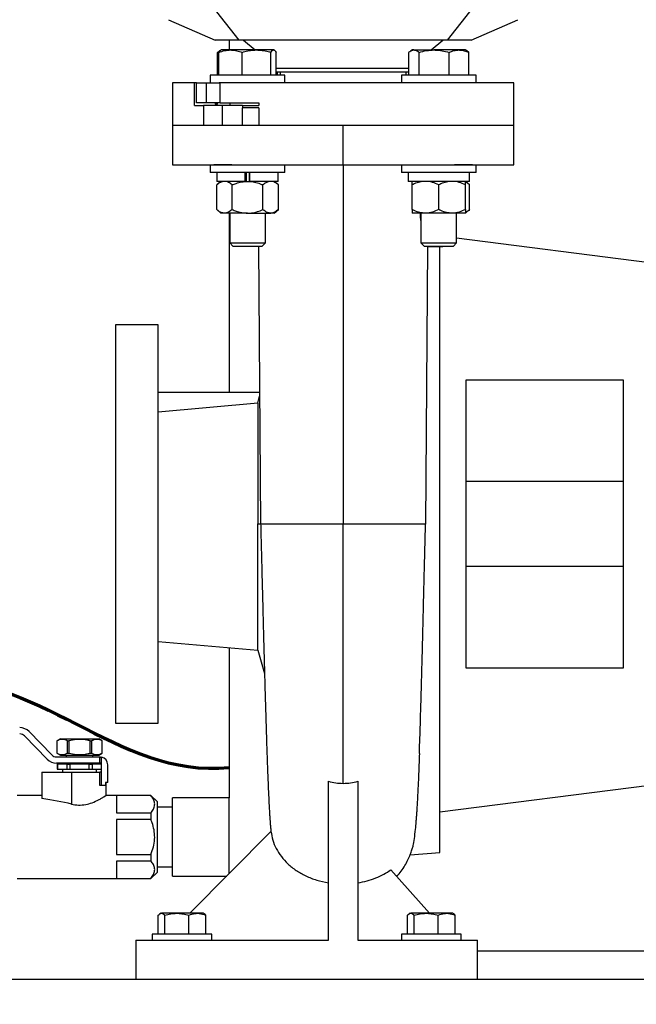
# Model space of a CAD drawing. Units: inches. Extents: x 0.1 to 22.1, y 0.1 to 17.1.
# Drawn here: x 4.3 to 5.4, y 1.8 to 3.5 of the extents above; entities that cross this region are included whole.
import ezdxf

# ---------------------------------------------------------------- set-up
doc = ezdxf.new("R2010")
doc.units = ezdxf.units.IN
doc.header["$MEASUREMENT"] = 0
doc.layers.add('7', color=7, linetype='Continuous', lineweight=25)
doc.styles.add('SLDTEXTSTYLE0', font='TXT', dxfattribs={"width": 0.75})
doc.dimstyles.new('SLDDIMSTYLE1', dxfattribs={"dimtxt": 0.08, "dimasz": 0.13, "dimexe": 0, "dimexo": 0.0625, "dimgap": 0.02, "dimtad": 0, "dimtih": 1, "dimtoh": 1, "dimdec": 6, "dimlfac": 10, "dimrnd": 1e-09, "dimzin": 12, "dimdsep": 46, "dimlunit": 5, "dimtxsty": 'SLDTEXTSTYLE0', "dimsah": 1, "dimcen": 0.09, "dimadec": 0, "dimazin": 3, "dimtfac": 1, "dimtofl": 0, "dimtmove": 0, "dimatfit": 3, "dimfxl": 0, "dimfrac": 2, "dimtolj": 1, "dimtzin": 12, "dimarcsym": 0})

# ---------------------------------------------------------------- blocks, each defined once
blk = doc.blocks.new('_D_1')
at = {"layer": '7', "color": 7}
for p, q in [((5.0013, 8.2418), (1.9578, 8.2418)), ((2.0828, 8.2418), (2.0828, 4.9859)), ((2.1404, 4.9534), (2.116, 4.9534)), ((2.116, 4.9534), (2.116, 4.8264)), ((2.3768, 4.9534), (2.4012, 4.9534)), ((2.4012, 4.9534), (2.4012, 4.8264)), ((2.0828, 1.5543), (2.0828, 4.8101)), ((2.116, 4.8264), (2.1404, 4.8264)), ((2.4012, 4.8264), (2.3768, 4.8264)), ((2.7763, 1.5543), (1.9578, 1.5543))]:
    blk.add_line(p, q, dxfattribs=at)
for centre, start, end in [((1.8996, 4.8899), 153.4349, 206.5651), ((2.2661, 4.8899), 333.4349, 26.5651)]:
    blk.add_arc(centre, 0.1783, start, end, dxfattribs=at)
for points in [[(2.0828, 8.2418), (2.0628, 8.1118), (2.1028, 8.1118)], [(2.0828, 1.5543), (2.1028, 1.6843), (2.0628, 1.6843)]]:
    blk.add_solid(points, dxfattribs=at)
at = {"layer": '7', "color": 7, "char_height": 0.08, "attachment_point": 1, "style": 'SLDTEXTSTYLE0'}
for s, insert in [('66-7/8"', (1.7401, 4.9295)), ('1699', (2.1404, 4.9295))]:
    blk.add_mtext(s, dxfattribs=dict(at, insert=insert))

msp = doc.modelspace()

# ---------------------------------------------------------------- linework, layer by layer
at = {"color": 7, "linetype": 'Continuous', "lineweight": 25}
for p, q in [((4.70617015, 3.46675101), (4.66697646, 3.51673619)), ((5.11069942, 3.51673619), (5.07150571, 3.46675101)), ((4.58215782, 3.50278237), (4.66383795, 3.46675101)), ((5.11383794, 3.46675101), (5.19551807, 3.50278237)), ((4.70617015, 3.46675101), (4.66383795, 3.46675101)), ((4.68883793, 3.46675101), (4.68883793, 3.44955108)), ((5.07150571, 3.46675101), (4.70617015, 3.46675101)), ((4.71384038, 3.46675101), (4.73401905, 3.44955108)), ((5.04365684, 3.44955108), (5.06383551, 3.46675101)), ((5.11383794, 3.46675101), (5.07150571, 3.46675101)), ((4.66815632, 3.4454068), (4.67159838, 3.44787042)), ((4.66815632, 3.40515102), (4.66815632, 3.4454068)), ((4.67051335, 3.40515102), (4.67051335, 3.4454068)), ((4.67366653, 3.44906978), (4.67156121, 3.44785422)), ((4.67450008, 3.44955108), (4.67366653, 3.44906978)), ((4.69099743, 3.44955108), (4.67450008, 3.44955108)), ((4.73667486, 3.44955108), (4.69099743, 3.44955108)), ((4.71148148, 3.40515102), (4.71148148, 3.4454068)), ((4.7665775, 3.44955108), (4.73667486, 3.44955108)), ((4.7618682, 3.40515102), (4.7618682, 3.4454068)), ((4.76730009, 3.44955108), (4.7665775, 3.44955108)), ((4.76813361, 3.44906978), (4.76730009, 3.44955108)), ((4.77128679, 3.40515102), (4.77128679, 3.4454068)), ((5.00403205, 3.40515102), (5.00403205, 3.4454068)), ((5.0103758, 3.44955108), (5.00743693, 3.44785422)), ((5.01313961, 3.44955108), (5.0103758, 3.44955108)), ((5.01313961, 3.44955108), (5.04861905, 3.44955108)), ((5.02224718, 3.40515102), (5.02224718, 3.4454068)), ((5.09225524, 3.44955108), (5.04861905, 3.44955108)), ((5.07499093, 3.40515102), (5.07499093, 3.4454068)), ((5.1031758, 3.44955108), (5.09225524, 3.44955108)), ((5.10611467, 3.44785422), (5.1031758, 3.44955108)), ((5.10951955, 3.4454068), (5.10607748, 3.44787042)), ((5.10951955, 3.40515102), (5.10951955, 3.4454068)), ((5.00403205, 3.41675104), (4.77128679, 3.41675104)), ((5.00403205, 3.41055099), (4.77128679, 3.41055099)), ((4.77364381, 3.40515102), (4.77364381, 3.41055099)), ((4.77788795, 3.41055099), (4.77788795, 3.40515102)), ((4.99978794, 3.40515102), (4.99978794, 3.41055099)), ((4.58883794, 3.391751), (4.58883794, 3.31675099)), ((4.62780891, 3.391751), (4.58883794, 3.391751)), ((4.62780891, 3.351751), (4.62780891, 3.391751)), ((4.63132021, 3.391751), (4.62780891, 3.391751)), ((4.63132021, 3.35675099), (4.63132021, 3.391751)), ((4.63132021, 3.391751), (4.64851175, 3.391751)), ((4.64851175, 3.35675099), (4.64851175, 3.391751)), ((4.64851175, 3.391751), (4.67115219, 3.391751)), ((4.65530008, 3.40515102), (4.65530008, 3.391751)), ((4.78650009, 3.40515102), (4.65530008, 3.40515102)), ((4.6931229, 3.391751), (4.67115219, 3.391751)), ((4.6728149, 3.35675099), (4.6728149, 3.391751)), ((5.08455299, 3.391751), (4.6931229, 3.391751)), ((4.78650009, 3.391751), (4.78650009, 3.40515102)), ((4.9911758, 3.40515102), (4.9911758, 3.391751)), ((5.05191564, 3.40515102), (4.9911758, 3.40515102)), ((5.1223758, 3.40515102), (5.05191564, 3.40515102)), ((5.11620464, 3.391751), (5.08455299, 3.391751)), ((5.18883793, 3.391751), (5.11620464, 3.391751)), ((5.1223758, 3.391751), (5.1223758, 3.40515102)), ((5.18883793, 3.31675099), (5.18883793, 3.391751)), ((4.64851175, 3.35675099), (4.63132021, 3.35675099)), ((4.6728149, 3.35675099), (4.64851175, 3.35675099)), ((4.66785323, 3.354251), (4.66785323, 3.35675099)), ((4.6728149, 3.35675099), (4.74097366, 3.35675099)), ((4.68965008, 3.35675099), (4.68965008, 3.351751)), ((4.74097366, 3.35675099), (4.74097366, 3.351751)), ((4.62780891, 3.351751), (4.64348452, 3.351751)), ((4.64348452, 3.351751), (4.64348452, 3.31675099)), ((4.67624912, 3.351751), (4.64348452, 3.351751)), ((4.66431769, 3.354251), (4.66431769, 3.351751)), ((4.66785323, 3.354251), (4.66431769, 3.354251)), ((4.67624912, 3.351751), (4.67624912, 3.31675099)), ((4.71214458, 3.351751), (4.67624912, 3.351751)), ((4.71214458, 3.351751), (4.71214458, 3.34800107)), ((4.71214458, 3.351751), (4.74097366, 3.351751)), ((4.74097366, 3.34800107), (4.71214458, 3.34800107)), ((4.71214458, 3.31675099), (4.71214458, 3.34800107)), ((4.74097366, 3.34800107), (4.74097366, 3.31675099)), ((4.58883794, 3.3169318), (4.58883794, 3.2475703)), ((4.64348452, 3.31675099), (4.58883794, 3.31675099)), ((4.67624912, 3.31675099), (4.64348452, 3.31675099)), ((4.71214458, 3.31675099), (4.67624912, 3.31675099)), ((5.18883793, 3.31675099), (4.74097366, 3.31675099)), ((4.88883793, 3.24775099), (4.88883793, 3.31675099)), ((5.18883793, 3.2475703), (5.18883793, 3.3169318)), ((4.65530008, 3.24775099), (4.65530008, 3.23435109)), ((4.6931229, 3.24775099), (4.66147122, 3.24775099)), ((4.78650009, 3.23435109), (4.78650009, 3.24775099)), ((4.88883793, 3.24775099), (4.88883793, 2.61675099)), ((4.9911758, 3.24775099), (4.9911758, 3.23435109)), ((5.11620464, 3.24775099), (5.08455299, 3.24775099)), ((5.1223758, 3.23435109), (5.1223758, 3.24775099)), ((4.71120801, 3.23435109), (4.65530008, 3.23435109)), ((4.67400007, 3.21875098), (4.66674462, 3.21250106)), ((4.66695006, 3.23435109), (4.66695006, 3.21875098)), ((4.7166672, 3.21875098), (4.66695006, 3.21875098)), ((4.78650009, 3.23435109), (4.71120801, 3.23435109)), ((4.7166672, 3.21875098), (4.7166672, 3.23435109)), ((4.7166672, 3.21875098), (4.72090007, 3.21875098)), ((4.71722033, 3.21875098), (4.7166672, 3.21875098)), ((4.71836191, 3.23435109), (4.71836191, 3.21875098)), ((4.72090007, 3.21875098), (4.72513294, 3.21875098)), ((4.72343822, 3.23435109), (4.72343822, 3.21875098)), ((4.72459119, 3.21875098), (4.72513294, 3.21875098)), ((4.72513294, 3.21875098), (4.72513294, 3.23435109)), ((4.77485008, 3.21875098), (4.72513294, 3.21875098)), ((4.77505552, 3.21250106), (4.76780007, 3.21875098)), ((4.77485008, 3.21875098), (4.77485008, 3.23435109)), ((5.12165587, 3.23435109), (4.9911758, 3.23435109)), ((5.0028258, 3.23435109), (5.0028258, 3.21875098)), ((5.11055949, 3.21875098), (5.0028258, 3.21875098)), ((5.11093125, 3.21250106), (5.1036758, 3.21875098)), ((5.11055949, 3.21875098), (5.11055949, 3.23435109)), ((5.1107258, 3.21875098), (5.11055949, 3.21875098)), ((5.1107258, 3.21875098), (5.1107258, 3.23435109)), ((5.1223758, 3.23435109), (5.12165587, 3.23435109)), ((4.66674462, 3.16910102), (4.66674462, 3.21250106)), ((4.69382234, 3.16910102), (4.69382234, 3.21250106)), ((4.7479778, 3.16910102), (4.7479778, 3.21250106)), ((4.77505552, 3.16910102), (4.77505552, 3.21250106)), ((5.0098758, 3.16910102), (5.0098758, 3.21250106)), ((5.0567758, 3.16910102), (5.0567758, 3.21250106)), ((5.1036758, 3.16910102), (5.1036758, 3.21250106)), ((5.11093125, 3.16910102), (5.11093125, 3.21250106)), ((4.66674462, 3.16910102), (4.67400007, 3.16285098)), ((4.76780007, 3.16285098), (4.77505552, 3.16910102)), ((5.1036758, 3.16285098), (5.11093125, 3.16910102)), ((4.68028349, 3.16285098), (4.67400007, 3.16285098)), ((4.72090007, 3.16285098), (4.68028349, 3.16285098)), ((4.68883793, 3.16285098), (4.68883793, 2.84775102)), ((4.68965008, 3.16285098), (4.68965008, 3.11056104)), ((4.72090007, 3.16285098), (4.76151668, 3.16285098)), ((4.75215006, 3.11056104), (4.75215006, 3.16285098)), ((4.76780007, 3.16285098), (4.76151668, 3.16285098)), ((5.0333258, 3.16285098), (5.0098758, 3.16285098)), ((5.0255258, 3.16285098), (5.0255258, 3.11056104)), ((5.0802258, 3.16285098), (5.0333258, 3.16285098)), ((5.1036758, 3.16285098), (5.0802258, 3.16285098)), ((5.0880258, 3.11056104), (5.0880258, 3.16285098)), ((5.0880258, 3.11962846), (5.42683795, 3.07612599)), ((4.68965008, 3.11056104), (4.69506008, 3.10515098)), ((4.68965008, 3.11056104), (4.75215006, 3.11056104)), ((4.69506008, 3.10515098), (4.74674006, 3.10515098)), ((4.73996789, 3.10515098), (4.7438395, 2.61655423)), ((4.74674006, 3.10515098), (4.75215006, 3.11056104)), ((5.0255258, 3.11056104), (5.0309358, 3.10515098)), ((5.0255258, 3.11056104), (5.0273872, 3.11056104)), ((5.0273872, 3.11056104), (5.0880258, 3.11056104)), ((5.0309358, 3.10515098), (5.03247496, 3.10515098)), ((5.03247496, 3.10515098), (5.0826158, 3.10515098)), ((5.03383638, 2.61655423), (5.03770085, 3.10425105)), ((5.03770083, 3.10425105), (5.06384778, 3.10425105)), ((5.0826158, 3.10515098), (5.0880258, 3.11056104)), ((4.56383796, 2.96675099), (4.48883795, 2.96675099)), ((5.10483795, 2.87006334), (5.380838, 2.87006276)), ((4.74200751, 2.84775102), (4.56383796, 2.84775102)), ((4.73883793, 2.82963837), (4.74205907, 2.84124274)), ((4.74199313, 2.84956392), (4.74148764, 2.8478111)), ((4.56383796, 2.8136303), (4.73883793, 2.82963837)), ((4.73883793, 2.82963837), (4.73883793, 2.61675099)), ((5.10483794, 2.691751), (5.38083794, 2.691751)), ((4.73883793, 2.39487886), (4.73883793, 2.61675099)), ((4.76801983, 2.61675099), (4.77646735, 2.61675099)), ((4.99937268, 2.61675099), (5.00786579, 2.61675099)), ((5.38083794, 2.54175099), (5.10483794, 2.54175099)), ((4.56364747, 2.41020606), (4.73883793, 2.39487886)), ((4.68883793, 2.39925329), (4.68883793, 2.13550104)), ((4.73883793, 2.39487886), (4.75068206, 2.35380927)), ((5.380838, 2.36343929), (5.10483795, 2.3634387)), ((4.48883795, 2.26675105), (4.56383796, 2.26675105)), ((4.33706716, 2.25189741), (4.37675681, 2.21101707)), ((4.36886454, 2.20335465), (4.32917488, 2.24423499)), ((4.39218544, 2.23925102), (4.38593546, 2.23564259)), ((4.38593546, 2.23564259), (4.38593546, 2.21410947)), ((4.38593546, 2.23564259), (4.38595998, 2.23564259)), ((4.38595998, 2.23564259), (4.38595998, 2.21410947)), ((4.39218544, 2.23925102), (4.45931042, 2.23925102)), ((4.40464346, 2.23564259), (4.40706443, 2.23564259)), ((4.40464346, 2.21410947), (4.40464346, 2.23564259)), ((4.40706443, 2.23564259), (4.40706443, 2.21410947)), ((4.44443143, 2.21410947), (4.44443143, 2.23564259)), ((4.44443143, 2.23564259), (4.4468524, 2.23564259)), ((4.4468524, 2.23564259), (4.4468524, 2.21410947)), ((4.46556046, 2.23564259), (4.45931042, 2.23925102)), ((4.46553588, 2.23564259), (4.46556046, 2.23564259)), ((4.46553588, 2.21410947), (4.46553588, 2.23564259)), ((4.46556046, 2.21410947), (4.46556046, 2.23564259)), ((4.38536652, 2.20737603), (4.46129175, 2.20737603)), ((4.38593546, 2.21410947), (4.39218544, 2.21050105)), ((4.38593546, 2.21410947), (4.38595998, 2.21410947)), ((4.39218544, 2.21050105), (4.45931042, 2.21050105)), ((4.40231043, 2.21050105), (4.40231043, 2.20737603)), ((4.40464346, 2.21410947), (4.40706443, 2.21410947)), ((4.44443143, 2.21410947), (4.4468524, 2.21410947)), ((4.44918543, 2.20737603), (4.44918543, 2.21050105)), ((4.45931042, 2.21050105), (4.46556046, 2.21410947)), ((4.46129175, 2.19637604), (4.46129175, 2.20737603)), ((4.46439177, 2.15737606), (4.46439177, 2.20702849)), ((4.46553588, 2.21410947), (4.46556046, 2.21410947)), ((4.35949792, 2.18050102), (4.35949792, 2.13425104)), ((4.35949792, 2.18050102), (4.41154616, 2.18050102)), ((4.46129175, 2.19637604), (4.38536652, 2.19637604)), ((4.38668545, 2.19487601), (4.38668545, 2.18612603)), ((4.38668545, 2.19487601), (4.38678823, 2.19487601)), ((4.38668545, 2.18612603), (4.38678823, 2.18612603)), ((4.38678823, 2.19487601), (4.38678823, 2.18612603)), ((4.40381521, 2.19487601), (4.38678823, 2.19487601)), ((4.38678823, 2.18612603), (4.40381521, 2.18612603)), ((4.39574793, 2.18612603), (4.39574793, 2.18050102)), ((4.40231043, 2.19637604), (4.40231043, 2.19487601)), ((4.40381521, 2.18612603), (4.40381521, 2.19487601)), ((4.40381521, 2.19487601), (4.40872098, 2.19487601)), ((4.40381521, 2.18612603), (4.40872098, 2.18612603)), ((4.40872098, 2.19487601), (4.40872098, 2.18612603)), ((4.44277488, 2.19487601), (4.40872098, 2.19487601)), ((4.40872098, 2.18612603), (4.44277488, 2.18612603)), ((4.41154616, 2.18050102), (4.41154616, 2.12464484)), ((4.41154616, 2.18050102), (4.46129175, 2.18050102)), ((4.44277488, 2.18612603), (4.44277488, 2.19487601)), ((4.44277488, 2.19487601), (4.44768065, 2.19487601)), ((4.44277488, 2.18612603), (4.44768065, 2.18612603)), ((4.44768065, 2.19487601), (4.44768065, 2.18612603)), ((4.46388983, 2.19487601), (4.44768065, 2.19487601)), ((4.44768065, 2.18612603), (4.46429175, 2.18612603)), ((4.44918543, 2.19487601), (4.44918543, 2.19637604)), ((4.45574793, 2.18050102), (4.45574793, 2.18612603)), ((4.46129175, 2.15737606), (4.46129175, 2.18050102)), ((4.46429175, 2.18050102), (4.46129175, 2.18050102)), ((4.46429175, 2.18050102), (4.46429175, 2.19337603)), ((4.47529174, 2.16237605), (4.47529174, 2.19337603)), ((4.86296293, 1.88575104), (4.86296293, 2.1645644)), ((4.91471293, 2.16456435), (4.91471293, 1.88575104)), ((4.4711393, 2.15737606), (4.46129175, 2.15737606)), ((4.4711393, 2.16237605), (4.4711393, 2.15737606)), ((4.47529174, 2.16237605), (4.4711393, 2.16237605)), ((4.47262296, 2.13954342), (4.47262296, 2.16237605)), ((5.42683795, 2.15737606), (5.05883794, 2.11012606)), ((4.35949792, 2.13987605), (4.31637291, 2.13987605)), ((4.55099791, 2.13987605), (4.47210213, 2.13987605)), ((4.55099791, 2.13956964), (4.49074794, 2.13956964)), ((4.49074794, 2.13956964), (4.49074794, 2.10895139)), ((4.56199796, 2.12887601), (4.55099791, 2.13987605)), ((4.55099791, 2.13987605), (4.55099791, 2.13956964)), ((4.56199796, 2.12887601), (4.56199796, 2.00462605)), ((4.68883793, 2.13550104), (4.58883794, 2.13550104)), ((4.58883794, 1.99800104), (4.58883794, 2.13550104)), ((4.68883793, 2.00257658), (4.68883793, 2.13550104)), ((4.58883794, 2.11925103), (4.56199796, 2.11925103)), ((4.49074794, 2.10895139), (4.55099791, 2.10895139)), ((4.55099791, 2.09736926), (4.49074794, 2.09736926)), ((4.49074794, 2.09736926), (4.49074794, 2.03613282)), ((4.55099791, 2.10895139), (4.55099791, 2.09736926)), ((4.61959464, 1.93265103), (4.76199967, 2.07645918)), ((4.49074794, 2.03613282), (4.55099791, 2.03613282)), ((4.55099791, 2.02455066), (4.49074794, 2.02455066)), ((4.49074794, 2.02455066), (4.49074794, 1.99393241)), ((4.55099791, 2.03613282), (4.55099791, 2.02455066)), ((5.00650516, 2.0356202), (5.05883794, 2.03925104)), ((4.56199796, 2.01425102), (4.58883794, 2.01425102)), ((4.97278963, 2.00901966), (5.04027648, 1.93265103)), ((4.31637291, 1.99362603), (4.55099791, 1.99362603)), ((4.49074794, 1.99393241), (4.55099791, 1.99393241)), ((4.55099791, 1.99362603), (4.56199796, 2.00462605)), ((4.55099791, 1.99393241), (4.55099791, 1.99362603)), ((4.58883794, 1.99800104), (4.68430704, 1.99800104)), ((4.56387251, 1.89625104), (4.56387251, 1.92930167)), ((4.56833793, 1.93265103), (4.56686219, 1.93179903)), ((4.56833793, 1.93265103), (4.56974251, 1.93265103)), ((4.59659532, 1.93265103), (4.56974251, 1.93265103)), ((4.57561257, 1.89625104), (4.57561257, 1.92930167)), ((4.63269071, 1.93265103), (4.59659532, 1.93265103)), ((4.61757803, 1.89625104), (4.61757803, 1.92930167)), ((4.64333794, 1.93265103), (4.63269071, 1.93265103)), ((4.64481366, 1.93179903), (4.64333794, 1.93265103)), ((4.64780339, 1.89625104), (4.64780339, 1.92930167)), ((5.00187249, 1.89625104), (5.00187249, 1.92930167)), ((5.00633794, 1.93265103), (5.00486222, 1.93179903)), ((5.00633794, 1.93265103), (5.00774255, 1.93265103)), ((5.03459532, 1.93265103), (5.00774255, 1.93265103)), ((5.01361259, 1.89625104), (5.01361259, 1.92930167)), ((5.07069071, 1.93265103), (5.03459532, 1.93265103)), ((5.05557804, 1.89625104), (5.05557804, 1.92930167)), ((5.08133794, 1.93265103), (5.07069071, 1.93265103)), ((5.08281365, 1.93179903), (5.08133794, 1.93265103)), ((5.08580338, 1.89625104), (5.08580338, 1.92930167)), ((4.52483792, 1.88575104), (4.86296293, 1.88575104)), ((4.52483792, 1.88575104), (4.52483792, 1.81675103)), ((4.55343795, 1.89625104), (4.55343795, 1.88575104)), ((4.65823793, 1.89625104), (4.55343795, 1.89625104)), ((4.65823793, 1.88575104), (4.65823793, 1.89625104)), ((4.91471293, 1.88575104), (5.12483794, 1.88575104)), ((4.99143794, 1.89625104), (4.99143794, 1.88575104)), ((5.09623794, 1.89625104), (4.99143794, 1.89625104)), ((5.09623794, 1.88575104), (5.09623794, 1.89625104)), ((5.12483794, 1.81675103), (5.12483794, 1.88575104)), ((5.12483794, 1.86675103), (5.59765307, 1.86675103)), ((2.82633792, 1.81675103), (7.32633795, 1.81675103))]:
    msp.add_line(p, q, dxfattribs=at)
at = {"color": 8, "linetype": 'Continuous', "lineweight": 25}
for p, q in [((4.66431769, 3.354251), (4.66431769, 3.35675099)), ((4.73883793, 2.61675099), (4.74383794, 2.61675111))]:
    msp.add_line(p, q, dxfattribs=at)
at = {"color": 7, "linetype": 'Continuous', "lineweight": 25}
for centre, radius, start, end in [((4.32056514, 2.23587603), 0.023, 44.15332598, 90), ((4.32056514, 2.23587603), 0.012, 44.15332598, 90), ((4.38536652, 2.21937603), 0.023, 224.15332598, 270), ((4.38536652, 2.21937603), 0.012, 224.15332598, 270), ((4.46129177, 2.19337603), 0.014, 0, 77.20704627)]:
    msp.add_arc(centre, radius, start, end, dxfattribs=at)
msp.add_ellipse((4.27103063, 2.06675103), major_axis=(0.23001501, 0), ratio=0.3179140407, start_param=0.9136031067, end_param=1.1760052071, dxfattribs=at)
for points, knots in [([(4.67051335, 3.4454068), (4.67384006, 3.44656509), (4.6805545, 3.44890292), (4.68749542, 3.44933372), (4.69099743, 3.44955108)], [0, 0, 0, 0, 0.495456116, 1, 1, 1, 1]), ([(4.673766, 3.44889754), (4.67340846, 3.44873942), (4.67230465, 3.44825124), (4.67123591, 3.44655417), (4.67051335, 3.4454068)], [0, 0, 0, 0, 0.3239087382, 1, 1, 1, 1]), ([(4.69099743, 3.44955108), (4.69148302, 3.4495461), (4.69516006, 3.44950843), (4.70209259, 3.44860359), (4.70833279, 3.44647889), (4.71148148, 3.4454068)], [0, 0, 0, 0, 0.0700961537, 0.53078784671, 1, 1, 1, 1]), ([(4.71148148, 3.4454068), (4.71467401, 3.44630402), (4.72109059, 3.44810733), (4.72956431, 3.44937563), (4.73478634, 3.44950448), (4.73667486, 3.44955108)], [0, 0, 0, 0, 0.3872988648, 0.778420789, 1, 1, 1, 1]), ([(4.73667486, 3.44955108), (4.74006788, 3.44940612), (4.74690659, 3.44911395), (4.75529623, 3.44732849), (4.76024229, 3.44588223), (4.7618682, 3.4454068)], [0, 0, 0, 0, 0.3979566543, 0.8020905315, 1, 1, 1, 1]), ([(4.7618682, 3.4454068), (4.76263301, 3.44656509), (4.76417665, 3.44890291), (4.76577238, 3.44933372), (4.7665775, 3.44955108)], [0, 0, 0, 0, 0.4954587428, 1, 1, 1, 1]), ([(4.7665775, 3.44955108), (4.76668913, 3.4495461), (4.76753447, 3.44950843), (4.7691283, 3.4486036), (4.77056291, 3.44647889), (4.77128679, 3.4454068)], [0, 0, 0, 0, 0.0700972685, 0.530789429, 1, 1, 1, 1]), ([(5.00403205, 3.4454068), (5.00461983, 3.44588222), (5.00639062, 3.44731453), (5.00942285, 3.44910604), (5.01189512, 3.44940207), (5.01313961, 3.44955108)], [0, 0, 0, 0, 0.1979112792, 0.5962441997, 1, 1, 1, 1]), ([(5.01313961, 3.44955108), (5.01382232, 3.4495045), (5.01569719, 3.44937657), (5.01876066, 3.44811501), (5.02108048, 3.44631305), (5.02224718, 3.4454068)], [0, 0, 0, 0, 0.2215789115, 0.6085097731, 1, 1, 1, 1]), ([(5.02224718, 3.4454068), (5.02653009, 3.44656509), (5.03517443, 3.44890292), (5.04411046, 3.44933372), (5.04861905, 3.44955108)], [0, 0, 0, 0, 0.4954578507, 1, 1, 1, 1]), ([(5.04861905, 3.44955108), (5.04924422, 3.4495461), (5.05397804, 3.44950843), (5.06290344, 3.44860359), (5.07093723, 3.44647889), (5.07499093, 3.4454068)], [0, 0, 0, 0, 0.07009844772, 0.53078833513, 1, 1, 1, 1]), ([(5.07499093, 3.4454068), (5.07779473, 3.44656509), (5.08345372, 3.44890291), (5.08930369, 3.44933372), (5.09225524, 3.44955108)], [0, 0, 0, 0, 0.49545880787, 1, 1, 1, 1]), ([(5.09225524, 3.44955108), (5.09266451, 3.4495461), (5.09576339, 3.44950843), (5.10160655, 3.44860358), (5.10686581, 3.44647888), (5.10951955, 3.4454068)], [0, 0, 0, 0, 0.07010036385, 0.53078823627, 1, 1, 1, 1]), ([(4.64279546, 3.31675099), (4.63805452, 3.31675099), (4.62580477, 3.31675099), (4.61097458, 3.31675099), (4.59826384, 3.31675099), (4.59033129, 3.31675099), (4.58933572, 3.31675099), (4.58883794, 3.31675099)], [0, 0, 0, 0, 0.1363270244, 0.3522448506, 0.568163467, 0.7840815087, 1, 1, 1, 1]), ([(4.88883793, 3.31675099), (4.87574923, 3.31675099), (4.84957183, 3.31675099), (4.81095521, 3.31675099), (4.77376064, 3.31675099), (4.7406061, 3.31675099), (4.72136656, 3.31675099), (4.71283361, 3.31675099)], [0, 0, 0, 0, 0.20846428126, 0.41692864855, 0.62539292921, 0.83385758445, 1, 1, 1, 1]), ([(5.18883793, 3.31675099), (5.18834259, 3.31675099), (5.18735191, 3.31675099), (5.17938279, 3.31675099), (5.16681099, 3.31675099), (5.14938411, 3.31675099), (5.12752582, 3.31675099), (5.10157632, 3.31675099), (5.07198875, 3.31675099), (5.03926685, 3.31675099), (5.00397133, 3.31675099), (4.96670571, 3.31675099), (4.92810778, 3.31675099), (4.90192788, 3.31675099), (4.88883793, 3.31675099)], [0, 0, 0, 0, 0.0833334231, 0.16666667372, 0.25000014617, 0.33333333425, 0.41666677988, 0.50000008509, 0.58333335506, 0.66666662307, 0.75000003337, 0.83333335835, 0.91666667319, 1, 1, 1, 1]), ([(4.58883794, 3.24775099), (4.58933329, 3.24775099), (4.59032397, 3.24775099), (4.59829309, 3.24775099), (4.6108649, 3.24775099), (4.62829175, 3.24775099), (4.65015006, 3.24775099), (4.67609954, 3.24775099), (4.70568713, 3.24775099), (4.73840902, 3.24775099), (4.77370455, 3.24775099), (4.81097017, 3.24775099), (4.84956809, 3.24775099), (4.87574799, 3.24775099), (4.88883793, 3.24775099)], [0, 0, 0, 0, 0.0833334267, 0.1666666798, 0.2500001548, 0.3333333248, 0.4166667859, 0.5000000834, 0.5833333867, 0.6666666233, 0.750000071, 0.8333333691, 0.9166667017, 1, 1, 1, 1]), ([(4.88883793, 3.24775099), (4.90192788, 3.24775099), (4.92810778, 3.24775099), (4.96670571, 3.24775099), (5.00397133, 3.24775099), (5.03926685, 3.24775099), (5.07198875, 3.24775099), (5.10157632, 3.24775099), (5.12752582, 3.24775099), (5.14938411, 3.24775099), (5.16681099, 3.24775099), (5.17938279, 3.24775099), (5.18735191, 3.24775099), (5.18834259, 3.24775099), (5.18883793, 3.24775099)], [0, 0, 0, 0, 0.0833333268, 0.1666666416, 0.2499999666, 0.3333333769, 0.4166666449, 0.4999999149, 0.5833332201, 0.6666666658, 0.7499998538, 0.8333333263, 0.9166665769, 1, 1, 1, 1]), ([(4.68028349, 3.21875098), (4.67838689, 3.21851281), (4.67452512, 3.21802784), (4.67003877, 3.21522239), (4.66748501, 3.21311271), (4.66674462, 3.21250106)], [0, 0, 0, 0, 0.4066361153, 0.8279706478, 1, 1, 1, 1]), ([(4.69382234, 3.21250106), (4.69171615, 3.21414322), (4.68742701, 3.21748739), (4.68274577, 3.21874097), (4.6803452, 3.21875073), (4.68028349, 3.21875098)], [0, 0, 0, 0, 0.4845465034, 0.9867508317, 1, 1, 1, 1]), ([(4.69382234, 3.21250106), (4.69611486, 3.21342958), (4.70153923, 3.21562655), (4.71057801, 3.21815947), (4.71743047, 3.21855216), (4.72090007, 3.21875098)], [0, 0, 0, 0, 0.26544447264, 0.62807357785, 1, 1, 1, 1]), ([(4.72090007, 3.21875098), (4.72152386, 3.21874429), (4.72558644, 3.21870069), (4.73316488, 3.21767125), (4.74152657, 3.21517062), (4.74638645, 3.21315957), (4.7479778, 3.21250106)], [0, 0, 0, 0, 0.0669212878, 0.4358368237, 0.8152670686, 1, 1, 1, 1]), ([(4.76151668, 3.21875098), (4.75962005, 3.2185128), (4.75575822, 3.21802781), (4.75127202, 3.21522244), (4.74871819, 3.21311271), (4.7479778, 3.21250106)], [0, 0, 0, 0, 0.40663392161, 0.82797341743, 1, 1, 1, 1]), ([(4.77505552, 3.21250106), (4.77294942, 3.21414322), (4.76866045, 3.21748739), (4.7639783, 3.21874097), (4.76157838, 3.21875073), (4.76151668, 3.21875098)], [0, 0, 0, 0, 0.4845447412, 0.9867472431, 1, 1, 1, 1]), ([(5.0333258, 3.21875098), (5.03004078, 3.2185128), (5.02335197, 3.21802782), (5.01558152, 3.21522244), (5.01115819, 3.21311271), (5.0098758, 3.21250106)], [0, 0, 0, 0, 0.4066355231, 0.8279736278, 1, 1, 1, 1]), ([(5.0098758, 3.21250106), (5.0098758, 3.21342958), (5.0098758, 3.21562657), (5.0098758, 3.21815948), (5.0098758, 3.21855216), (5.0098758, 3.21875098)], [0, 0, 0, 0, 0.2654412076, 0.6280698622, 1, 1, 1, 1]), ([(5.0567758, 3.21250106), (5.05312781, 3.21414322), (5.04569889, 3.21748738), (5.03759022, 3.21874097), (5.03343267, 3.21875073), (5.0333258, 3.21875098)], [0, 0, 0, 0, 0.4845465882, 0.9867497981, 1, 1, 1, 1]), ([(5.0802258, 3.21875098), (5.07694077, 3.2185128), (5.07025194, 3.21802781), (5.06248153, 3.21522244), (5.0580582, 3.21311271), (5.0567758, 3.21250106)], [0, 0, 0, 0, 0.40663434, 0.8279732572, 1, 1, 1, 1]), ([(5.1036758, 3.21250106), (5.10002789, 3.21414322), (5.09259915, 3.21748738), (5.08448957, 3.21874097), (5.08033267, 3.21875073), (5.0802258, 3.21875098)], [0, 0, 0, 0, 0.48454556401, 0.98674772652, 1, 1, 1, 1]), ([(5.1036758, 3.21250106), (5.1036758, 3.21342958), (5.1036758, 3.21562657), (5.1036758, 3.21815948), (5.1036758, 3.21855216), (5.1036758, 3.21875098)], [0, 0, 0, 0, 0.2654412076, 0.6280698622, 1, 1, 1, 1]), ([(5.11093125, 3.21250106), (5.10884475, 3.21436579), (5.10649172, 3.21646873), (5.10396231, 3.21707625), (5.1036758, 3.21714506)], [0, 0, 0, 0, 0.8867282904, 1, 1, 1, 1]), ([(4.68028349, 3.16285098), (4.67838689, 3.16308921), (4.67452512, 3.16357427), (4.67003877, 3.16637969), (4.66748501, 3.16848937), (4.66674462, 3.16910102)], [0, 0, 0, 0, 0.4066363689, 0.8279707213, 1, 1, 1, 1]), ([(4.69382234, 3.16910102), (4.69171615, 3.1674586), (4.68742703, 3.16411391), (4.68274577, 3.16286258), (4.6803452, 3.16285127), (4.68028349, 3.16285098)], [0, 0, 0, 0, 0.4845474686, 0.9867508288, 1, 1, 1, 1]), ([(4.69382234, 3.16910102), (4.69611486, 3.1681725), (4.70153923, 3.16597552), (4.71057801, 3.16344263), (4.71743047, 3.16304985), (4.72090007, 3.16285098)], [0, 0, 0, 0, 0.2654443684, 0.6280733313, 1, 1, 1, 1]), ([(4.72090007, 3.16285098), (4.72152386, 3.16285772), (4.72558644, 3.16290159), (4.73316489, 3.16393074), (4.74152657, 3.16643147), (4.74638645, 3.16844251), (4.7479778, 3.16910102)], [0, 0, 0, 0, 0.066921355, 0.4358368643, 0.8152670819, 1, 1, 1, 1]), ([(4.76151668, 3.16285098), (4.75962006, 3.16308922), (4.75575823, 3.1635743), (4.75127202, 3.16637964), (4.74871819, 3.16848937), (4.7479778, 3.16910102)], [0, 0, 0, 0, 0.4066341753, 0.827973491, 1, 1, 1, 1]), ([(4.77505552, 3.16910102), (4.77294942, 3.1674586), (4.76866047, 3.16411391), (4.7639783, 3.16286257), (4.76157838, 3.16285127), (4.76151668, 3.16285098)], [0, 0, 0, 0, 0.4845457064, 0.9867472402, 1, 1, 1, 1]), ([(5.0333258, 3.16285098), (5.03004078, 3.16308921), (5.02335197, 3.16357429), (5.01558152, 3.16637964), (5.01115819, 3.16848937), (5.0098758, 3.16910102)], [0, 0, 0, 0, 0.4066357768, 0.8279737014, 1, 1, 1, 1]), ([(5.0098758, 3.16910102), (5.0098758, 3.1681725), (5.0098758, 3.1659755), (5.0098758, 3.16344263), (5.0098758, 3.16304985), (5.0098758, 3.16285098)], [0, 0, 0, 0, 0.2654411034, 0.6280696157, 1, 1, 1, 1]), ([(5.0567758, 3.16910102), (5.05312781, 3.1674586), (5.04569892, 3.16411391), (5.03759021, 3.16286258), (5.03343267, 3.16285127), (5.0333258, 3.16285098)], [0, 0, 0, 0, 0.4845475533, 0.9867497952, 1, 1, 1, 1]), ([(5.0802258, 3.16285098), (5.07694078, 3.16308921), (5.07025194, 3.1635743), (5.06248153, 3.16637964), (5.0580582, 3.16848937), (5.0567758, 3.16910102)], [0, 0, 0, 0, 0.4066345936, 0.8279733307, 1, 1, 1, 1]), ([(5.1036758, 3.16910102), (5.1000279, 3.1674586), (5.09259918, 3.16411391), (5.08448956, 3.16286257), (5.08033267, 3.16285127), (5.0802258, 3.16285098)], [0, 0, 0, 0, 0.4845465292, 0.9867477236, 1, 1, 1, 1]), ([(5.11093125, 3.16910102), (5.10884477, 3.16723609), (5.10649175, 3.16513295), (5.10396231, 3.16452579), (5.1036758, 3.16445702)], [0, 0, 0, 0, 0.8867294634, 1, 1, 1, 1]), ([(5.1036758, 3.16910102), (5.1036758, 3.1681725), (5.1036758, 3.1659755), (5.1036758, 3.16344263), (5.1036758, 3.16304985), (5.1036758, 3.16285098)], [0, 0, 0, 0, 0.2654411034, 0.6280696157, 1, 1, 1, 1]), ([(5.0255258, 3.14976483), (5.02531202, 3.15128787), (5.02472246, 3.15548815), (5.02467019, 3.15998482), (5.02463687, 3.16285098)], [0, 0, 0, 0, 0.3626047122, 1, 1, 1, 1]), ([(5.05883794, 2.03925104), (5.05883794, 2.039594), (5.05883794, 2.04027992), (5.05883794, 2.04581698), (5.05883794, 2.05461837), (5.05883794, 2.06695402), (5.05883794, 2.08266095), (5.05883794, 2.10166571), (5.05883794, 2.12384479), (5.05883794, 2.14906317), (5.05883794, 2.17716487), (5.05883794, 2.20797685), (5.05883794, 2.24130901), (5.05883794, 2.2769559), (5.05883794, 2.31469776), (5.05883794, 2.35430183), (5.05883794, 2.395524), (5.05883794, 2.43811014), (5.05883794, 2.48179764), (5.05883794, 2.5263172), (5.05883794, 2.57139428), (5.05883794, 2.61675103), (5.05883794, 2.66210777), (5.05883794, 2.70718488), (5.05883794, 2.75170443), (5.05883794, 2.79539193), (5.05883794, 2.83797804), (5.05883794, 2.87920034), (5.05883794, 2.91880405), (5.05883794, 2.95654722), (5.05883794, 2.99218905), (5.05883794, 3.02554014), (5.05883794, 3.05628164), (5.05883794, 3.08280748), (5.05883794, 3.09763562), (5.05883794, 3.10425105)], [0, 0, 0, 0, 0.0304826605, 0.0609653108, 0.0914480437, 0.1219306952, 0.1524133599, 0.1828960892, 0.2133787688, 0.243861489, 0.2743441614, 0.304826829, 0.3353095257, 0.365792198, 0.3962748635, 0.4267575624, 0.4572402559, 0.4877229205, 0.51820561, 0.5486883004, 0.5791709945, 0.6096536558, 0.6401363959, 0.6706190508, 0.7011017799, 0.7315844314, 0.762067096, 0.7925498253, 0.8230325242, 0.8535151569, 0.8839978293, 0.9144805549, 0.9449632225, 0.9754458949, 1, 1, 1, 1]), ([(4.48883795, 2.96675099), (4.48883795, 2.96642612), (4.48883795, 2.96577637), (4.48883795, 2.96053735), (4.48883795, 2.95222947), (4.48883795, 2.94062582), (4.48883795, 2.92592053), (4.48883795, 2.90823305), (4.48883795, 2.88773972), (4.48883795, 2.86463623), (4.48883795, 2.83914571), (4.48883795, 2.8115132), (4.48883795, 2.78200518), (4.48883795, 2.75090557), (4.48883795, 2.71851402), (4.48883795, 2.6851424), (4.48883795, 2.65111218), (4.48883795, 2.61675099), (4.48883795, 2.58238985), (4.48883795, 2.54835965), (4.48883795, 2.51498806), (4.48883795, 2.48259652), (4.48883795, 2.45149691), (4.48883795, 2.42198886), (4.48883795, 2.39435639), (4.48883795, 2.36886581), (4.48883795, 2.34576233), (4.48883795, 2.32526898), (4.48883795, 2.30758159), (4.48883795, 2.29287628), (4.48883795, 2.28127265), (4.48883795, 2.2729647), (4.48883795, 2.26772559), (4.48883795, 2.2670759), (4.48883795, 2.26675105)], [0, 0, 0, 0, 0.0312499976, 0.06249996946, 0.09374999622, 0.12499995112, 0.15624996953, 0.18750002273, 0.21874999828, 0.24999996152, 0.28124992476, 0.31249998605, 0.34374994769, 0.3749999661, 0.40625002151, 0.43749994472, 0.46875003784, 0.50000003544, 0.53125003303, 0.56250002056, 0.59374999555, 0.6250000007, 0.65625001911, 0.68750002653, 0.71875004495, 0.75000004774, 0.78125001097, 0.81249998653, 0.84375001229, 0.8750000307, 0.90624998559, 0.93750002533, 0.96875000502, 1, 1, 1, 1]), ([(4.56383796, 2.26675105), (4.56383796, 2.2670759), (4.56383796, 2.26772559), (4.56383796, 2.2729647), (4.56383796, 2.28127265), (4.56383796, 2.29287628), (4.56383796, 2.30758159), (4.56383796, 2.32526898), (4.56383796, 2.34576233), (4.56383796, 2.36886581), (4.56383796, 2.39435639), (4.56383796, 2.42198886), (4.56383796, 2.45149691), (4.56383796, 2.48259652), (4.56383796, 2.51498806), (4.56383796, 2.54835965), (4.56383796, 2.58238985), (4.56383796, 2.61675099), (4.56383796, 2.65111218), (4.56383796, 2.6851424), (4.56383796, 2.71851402), (4.56383796, 2.75090557), (4.56383796, 2.78200518), (4.56383796, 2.8115132), (4.56383796, 2.83914571), (4.56383796, 2.86463623), (4.56383796, 2.88773972), (4.56383796, 2.90823305), (4.56383796, 2.92592053), (4.56383796, 2.94062582), (4.56383796, 2.95222947), (4.56383796, 2.96053735), (4.56383796, 2.96577637), (4.56383796, 2.96642612), (4.56383796, 2.96675099)], [0, 0, 0, 0, 0.03124999498, 0.06249997467, 0.09375001441, 0.1249999693, 0.15624998771, 0.18750001347, 0.21874998903, 0.24999995226, 0.28124995505, 0.31249997347, 0.34374998089, 0.3749999993, 0.40625000445, 0.43749997944, 0.46874996697, 0.49999996456, 0.53124996216, 0.56250005528, 0.59374997849, 0.6250000339, 0.65625005231, 0.68750001395, 0.71875007524, 0.75000003848, 0.78125000172, 0.81249997727, 0.84375003047, 0.87500004888, 0.90625000378, 0.93750003054, 0.9687500024, 1, 1, 1, 1]), ([(5.10483794, 2.36343859), (5.10483794, 2.37635689), (5.10483794, 2.4021935), (5.10483794, 2.44315419), (5.10483794, 2.48532868), (5.10483794, 2.52856765), (5.10483794, 2.57248519), (5.10483794, 2.61675099), (5.10483794, 2.66101678), (5.10483794, 2.7049343), (5.10483794, 2.74817327), (5.10483794, 2.79034778), (5.10483794, 2.8313085), (5.10483794, 2.85714514), (5.10483794, 2.87006346)], [0, 0, 0, 0, 0.0833332904, 0.1666666645, 0.2499999386, 0.3333332548, 0.4166666236, 0.4999999533, 0.583333283, 0.6666665423, 0.7499998584, 0.8333332378, 0.916666612, 1, 1, 1, 1]), ([(5.38083794, 2.87006299), (5.38083794, 2.85735578), (5.38083794, 2.83194133), (5.38083794, 2.79121559), (5.38083794, 2.74905216), (5.38083794, 2.70562682), (5.38083794, 2.66139576), (5.38083794, 2.61675103), (5.38083794, 2.5721063), (5.38083794, 2.52787527), (5.38083794, 2.48444991), (5.38083794, 2.44228647), (5.38083794, 2.40156075), (5.38083794, 2.37614629), (5.38083794, 2.36343906)], [0, 0, 0, 0, 0.083333238, 0.1666666766, 0.2500000329, 0.3333332254, 0.4166666314, 0.5000000586, 0.5833332671, 0.666666673, 0.749999972, 0.8333333283, 0.9166666673, 1, 1, 1, 1]), ([(4.74383979, 2.6167395), (4.7440786, 2.60749863), (4.74462727, 2.58626779), (4.74546299, 2.55357459), (4.74633596, 2.5193934), (4.74724655, 2.48380868), (4.74818333, 2.4474699), (4.74913413, 2.41111676), (4.75005686, 2.37650842), (4.75094121, 2.34415427), (4.7517768, 2.31451371), (4.75250494, 2.28951952), (4.75312716, 2.26886066), (4.75363656, 2.25248191), (4.75403969, 2.23988391), (4.75436815, 2.22985564), (4.75467325, 2.22073646), (4.75499193, 2.21142673), (4.75533549, 2.20165126), (4.7557823, 2.18931092), (4.75633625, 2.17468761), (4.75700087, 2.15825264), (4.75764271, 2.14358004), (4.75824888, 2.13082048), (4.75879188, 2.1202959), (4.75930351, 2.11121962), (4.7597707, 2.10364705), (4.76021453, 2.09703274), (4.76072812, 2.09013183), (4.7613216, 2.08301302), (4.76180429, 2.07846877), (4.76203959, 2.07625349)], [0, 0, 0, 0, 0.03772914658, 0.08668247574, 0.13350484271, 0.17817641542, 0.23435725481, 0.28665643121, 0.33504890114, 0.38791565585, 0.43506099025, 0.47644103575, 0.51202062422, 0.54177228487, 0.56426223492, 0.58180608184, 0.59883609006, 0.61733442538, 0.63730608293, 0.65875570624, 0.69540203961, 0.73438274975, 0.77517776862, 0.80756591527, 0.83999064114, 0.86940486406, 0.89559871508, 0.91890216137, 0.94388515778, 0.97264458715, 1, 1, 1, 1]), ([(4.74429472, 2.61675099), (4.74424969, 2.61675099), (4.74413033, 2.61675099), (4.74826942, 2.61675099), (4.75588965, 2.61675099), (4.76397643, 2.61675099), (4.76801983, 2.61675099)], [0, 0, 0, 0, 0.1680190845, 0.4453460688, 0.7226727022, 1, 1, 1, 1]), ([(4.77646735, 2.61675099), (4.77998588, 2.61675099), (4.78702294, 2.61675099), (4.79919749, 2.61675099), (4.81237302, 2.61675099), (4.82651349, 2.61675099), (4.84141156, 2.61675099), (4.85689359, 2.61675099), (4.87276708, 2.61675099), (4.88348098, 2.61675099), (4.88883793, 2.61675099)], [0, 0, 0, 0, 0.1250003116, 0.2500003598, 0.3750002141, 0.4999999229, 0.6250001552, 0.7500001016, 0.87500014, 1, 1, 1, 1]), ([(4.88883793, 2.61675099), (4.89407529, 2.61675099), (4.90455, 2.61675099), (4.92007767, 2.61675099), (4.93523934, 2.61675099), (4.9498549, 2.61675099), (4.96376149, 2.61675099), (4.97676419, 2.61675099), (4.98882859, 2.61675099), (4.99585799, 2.61675099), (4.99937268, 2.61675099)], [0, 0, 0, 0, 0.1250000142, 0.2499998399, 0.3749998917, 0.4999999371, 0.6249997243, 0.7499998381, 0.8749999783, 1, 1, 1, 1]), ([(4.88883793, 2.16095592), (4.88883793, 2.17125927), (4.88883793, 2.19186693), (4.88883793, 2.22497778), (4.88883793, 2.25951879), (4.88883793, 2.2955163), (4.88883793, 2.33278402), (4.88883793, 2.37119185), (4.88883793, 2.41059506), (4.88883793, 2.45082836), (4.88883793, 2.49172552), (4.88883793, 2.53312172), (4.88883793, 2.57485178), (4.88883793, 2.60278476), (4.88883793, 2.61675099)], [0, 0, 0, 0, 0.083327452, 0.166662663, 0.250003672, 0.333344219, 0.4166778681, 0.5000025942, 0.5833242331, 0.6666518193, 0.7499871629, 0.8333264772, 0.9166647905, 1, 1, 1, 1]), ([(5.00786579, 2.61675099), (5.01208691, 2.61674878), (5.0205553, 2.61674433), (5.02873944, 2.61674593), (5.03338556, 2.61675193), (5.03339507, 2.61676036), (5.03339893, 2.61676378)], [0, 0, 0, 0, 0.2694803385, 0.5406295366, 0.8134449628, 1, 1, 1, 1]), ([(5.02273692, 2.21320344), (5.02283549, 2.21600399), (5.02320504, 2.22650361), (5.0238288, 2.24577437), (5.02458557, 2.26999619), (5.0252794, 2.29320371), (5.02590889, 2.31491487), (5.02640906, 2.33260554), (5.02680069, 2.34667584), (5.02710471, 2.35772418), (5.02740968, 2.36899323), (5.02771361, 2.38050041), (5.0280186, 2.39252192), (5.02834643, 2.40603037), (5.02876914, 2.42333175), (5.02930886, 2.44542612), (5.02998336, 2.47288114), (5.03069853, 2.50179694), (5.03143699, 2.53141992), (5.03218151, 2.56100944), (5.03291152, 2.58976352), (5.03339903, 2.60859922), (5.03360993, 2.61674794)], [0, 0, 0, 0, 0.02785708563, 0.10443974073, 0.17470877941, 0.23870925363, 0.2964756622, 0.34803612005, 0.37561294661, 0.40358587017, 0.43199964997, 0.46087422816, 0.49022961546, 0.52224991751, 0.56098927503, 0.61479646407, 0.67786700829, 0.75016745219, 0.81042235298, 0.87580413686, 0.94627025757, 1, 1, 1, 1]), ([(4.40464346, 2.23564259), (4.40290846, 2.2364625), (4.39939912, 2.23812092), (4.39304425, 2.23874636), (4.38860829, 2.23680287), (4.38595998, 2.23564259)], [0, 0, 0, 0, 0.28266719263, 0.57174684723, 1, 1, 1, 1]), ([(4.44443143, 2.23564259), (4.44321244, 2.23595771), (4.43867949, 2.2371295), (4.43056547, 2.23841403), (4.41913611, 2.2384215), (4.41138631, 2.23663749), (4.40706443, 2.23564259)], [0, 0, 0, 0, 0.0998488972, 0.3712965036, 0.649386389, 1, 1, 1, 1]), ([(4.46553588, 2.23564259), (4.46380088, 2.2364625), (4.46029151, 2.23812093), (4.45393669, 2.23874636), (4.44950071, 2.23680287), (4.4468524, 2.23564259)], [0, 0, 0, 0, 0.2826658688, 0.5717468583, 1, 1, 1, 1]), ([(4.38595998, 2.21410947), (4.38769498, 2.21328956), (4.39120435, 2.21163114), (4.39755917, 2.2110057), (4.40199515, 2.2129492), (4.40464346, 2.21410947)], [0, 0, 0, 0, 0.2826658688, 0.5717468583, 1, 1, 1, 1]), ([(4.40706443, 2.21410947), (4.41138633, 2.21311449), (4.4190502, 2.21135012), (4.4304757, 2.21133013), (4.43859437, 2.21260057), (4.44321245, 2.21379436), (4.44443143, 2.21410947)], [0, 0, 0, 0, 0.3506120872, 0.6217272285, 0.9001515368, 1, 1, 1, 1]), ([(4.4468524, 2.21410947), (4.4485874, 2.21328956), (4.45209674, 2.21163114), (4.45845161, 2.2110057), (4.46288757, 2.21294919), (4.46553588, 2.21410947)], [0, 0, 0, 0, 0.28266719263, 0.57174684723, 1, 1, 1, 1]), ([(4.46129175, 2.20737603), (4.46132597, 2.20737624), (4.46139444, 2.20737667), (4.4619282, 2.20736712), (4.46270994, 2.20731278), (4.46358236, 2.20719918), (4.46415524, 2.20707837), (4.46439177, 2.20702849)], [0, 0, 0, 0, 0.21352747, 0.4270716655, 0.6401542292, 0.8514275937, 1, 1, 1, 1]), ([(5.02274166, 2.21320326), (5.02272899, 2.21282726), (5.02265002, 2.2104837), (5.02217408, 2.19682877), (5.02129943, 2.17380815), (5.02002249, 2.14576436), (5.01895643, 2.12638145), (5.01814312, 2.11357924), (5.01761017, 2.10585322), (5.01707151, 2.09867953), (5.01652711, 2.09203508), (5.01597709, 2.0858992), (5.01499399, 2.07590095), (5.01350847, 2.06368396), (5.01163338, 2.05216806), (5.01030638, 2.0474545), (5.00976258, 2.0455229)], [0, 0, 0, 0, 0.0043203503, 0.026928391, 0.159755447, 0.2857028337, 0.4047690949, 0.4496699911, 0.4935079407, 0.5362829609, 0.5779950966, 0.618644186, 0.6582304484, 0.7879410846, 0.9130991019, 1, 1, 1, 1]), ([(4.46429175, 2.19337603), (4.46425941, 2.19370925), (4.4641947, 2.19437608), (4.46369568, 2.19525454), (4.46301745, 2.19587895), (4.46233533, 2.19621234), (4.46178229, 2.19634914), (4.46137601, 2.19637816), (4.46132061, 2.19637677), (4.46129175, 2.19637604)], [0, 0, 0, 0, 0.1550869419, 0.31035817706, 0.45910673253, 0.5889575056, 0.71301038077, 0.85043861244, 1, 1, 1, 1]), ([(4.86296293, 2.16456435), (4.86721855, 2.16351708), (4.87571962, 2.16142506), (4.88446865, 2.16111194), (4.88883793, 2.16095557)], [0, 0, 0, 0, 0.5005977414, 1, 1, 1, 1]), ([(4.88883793, 2.16095557), (4.89320748, 2.1611119), (4.90195653, 2.16142494), (4.91045758, 2.16351708), (4.91471293, 2.16456435)], [0, 0, 0, 0, 0.49943214236, 1, 1, 1, 1]), ([(4.41154616, 2.12464484), (4.41562902, 2.12386885), (4.42380458, 2.12231499), (4.43663976, 2.12351895), (4.44873867, 2.12708358), (4.4578529, 2.13129763), (4.46444869, 2.13488842), (4.46938145, 2.13780646), (4.47263077, 2.13988041), (4.47222475, 2.13962154), (4.47210213, 2.13954336)], [0, 0, 0, 0, 0.14039076246, 0.28111904169, 0.41848226741, 0.58248423459, 0.67832727278, 0.77717922366, 0.93270837773, 1, 1, 1, 1]), ([(4.55099791, 2.10895139), (4.55268794, 2.11119573), (4.5561195, 2.11575278), (4.55815775, 2.12285866), (4.55719928, 2.12993088), (4.55430281, 2.13542453), (4.55178624, 2.13858089), (4.55099791, 2.13956964)], [0, 0, 0, 0, 0.2278210404, 0.4625838337, 0.6765818894, 0.8986876754, 1, 1, 1, 1]), ([(4.55099791, 2.03613282), (4.55147066, 2.03729463), (4.55365101, 2.04265298), (4.55659039, 2.0525775), (4.55819445, 2.0659761), (4.55690145, 2.07922879), (4.55410335, 2.08961529), (4.55173999, 2.09551637), (4.55099791, 2.09736926)], [0, 0, 0, 0, 0.0596923433, 0.2753047188, 0.4904382982, 0.6975380232, 0.9050294143, 1, 1, 1, 1]), ([(4.76199967, 2.07645918), (4.7628619, 2.07135358), (4.7645822, 2.06116702), (4.7708375, 2.04631546), (4.77964999, 2.03222728), (4.79147947, 2.01920011), (4.80591744, 2.00768526), (4.82297222, 1.99807945), (4.84202419, 1.99053077), (4.85597662, 1.98768511), (4.86296293, 1.98626022)], [0, 0, 0, 0, 0.1252762201, 0.249948217, 0.3764486028, 0.5000789834, 0.6262277219, 0.7501433823, 0.8748910253, 1, 1, 1, 1]), ([(4.98318683, 1.99725411), (4.98581779, 2.0003782), (4.99102809, 2.0065651), (4.99755416, 2.01665461), (5.0028771, 2.02668378), (5.00664172, 2.03564701), (5.00892975, 2.04218018), (5.00972975, 2.04506234), (5.00985055, 2.04549753)], [0, 0, 0, 0, 0.1980961897, 0.3923056194, 0.5892818134, 0.7931100348, 0.968760949, 1, 1, 1, 1]), ([(4.55099791, 1.99393241), (4.55268794, 1.99617673), (4.5561195, 2.00073377), (4.55815775, 2.00783964), (4.55719927, 2.01491187), (4.55430282, 2.02040553), (4.55178624, 2.02356191), (4.55099791, 2.02455066)], [0, 0, 0, 0, 0.2278200511, 0.4625828394, 0.6765808906, 0.8986876776, 1, 1, 1, 1]), ([(4.91471293, 1.98626022), (4.92013331, 1.98731261), (4.93095186, 1.98941309), (4.94613679, 1.99458812), (4.96034903, 2.00099193), (4.96863597, 2.00633937), (4.97278963, 2.00901966)], [0, 0, 0, 0, 0.2504920174, 0.4999587095, 0.7493648827, 1, 1, 1, 1]), ([(4.56387251, 1.92930167), (4.56482582, 1.93023781), (4.5667499, 1.93212725), (4.56873896, 1.93247539), (4.56974251, 1.93265103)], [0, 0, 0, 0, 0.4954596921, 1, 1, 1, 1]), ([(4.56974251, 1.93265103), (4.56988167, 1.93264703), (4.5709354, 1.93261674), (4.57292204, 1.93188522), (4.57471027, 1.9301681), (4.57561257, 1.92930167)], [0, 0, 0, 0, 0.07009341085, 0.53078570598, 1, 1, 1, 1]), ([(4.57561257, 1.92930167), (4.57902026, 1.93023781), (4.58589812, 1.93212726), (4.59300806, 1.93247539), (4.59659532, 1.93265103)], [0, 0, 0, 0, 0.4954581788, 1, 1, 1, 1]), ([(4.59659532, 1.93265103), (4.59709269, 1.93264703), (4.60085915, 1.93261673), (4.60796057, 1.93188522), (4.61435268, 1.9301681), (4.61757803, 1.92930167)], [0, 0, 0, 0, 0.0700918062, 0.5307848978, 1, 1, 1, 1]), ([(4.61757803, 1.92930167), (4.62133366, 1.93065033), (4.62631662, 1.93243974), (4.63143101, 1.93260927), (4.63269071, 1.93265103)], [0, 0, 0, 0, 0.7536939343, 1, 1, 1, 1]), ([(4.63269071, 1.93265103), (4.63663418, 1.93224776), (4.64175134, 1.93172447), (4.64667426, 1.92975369), (4.64780339, 1.92930167)], [0, 0, 0, 0, 0.7706381025, 1, 1, 1, 1]), ([(4.64780339, 1.92930167), (4.646855, 1.93035554), (4.64586478, 1.93145589), (4.64484103, 1.93175875), (4.64479779, 1.93177154)], [0, 0, 0, 0, 0.9577560809, 1, 1, 1, 1]), ([(5.00187249, 1.92930167), (5.00282581, 1.93023781), (5.00474992, 1.93212725), (5.00673898, 1.93247539), (5.00774255, 1.93265103)], [0, 0, 0, 0, 0.4954598253, 1, 1, 1, 1]), ([(5.00774255, 1.93265103), (5.00788169, 1.93264703), (5.00893534, 1.93261674), (5.01092206, 1.93188522), (5.01271029, 1.9301681), (5.01361259, 1.92930167)], [0, 0, 0, 0, 0.0700930619, 0.5307854425, 1, 1, 1, 1]), ([(5.01361259, 1.92930167), (5.01702028, 1.93023781), (5.02389813, 1.93212726), (5.03100806, 1.93247539), (5.03459532, 1.93265103)], [0, 0, 0, 0, 0.49545801994, 1, 1, 1, 1]), ([(5.03459532, 1.93265103), (5.03509269, 1.93264703), (5.03885915, 1.93261673), (5.04596057, 1.93188522), (5.05235269, 1.9301681), (5.05557804, 1.92930167)], [0, 0, 0, 0, 0.070091455, 0.5307848471, 1, 1, 1, 1]), ([(5.05557804, 1.92930167), (5.05933367, 1.93065033), (5.06431662, 1.93243974), (5.06943101, 1.93260927), (5.07069071, 1.93265103)], [0, 0, 0, 0, 0.7536937987, 1, 1, 1, 1]), ([(5.07069071, 1.93265103), (5.07463418, 1.93224776), (5.07975133, 1.93172447), (5.08467425, 1.92975369), (5.08580338, 1.92930167)], [0, 0, 0, 0, 0.7706379727, 1, 1, 1, 1]), ([(5.08580338, 1.92930167), (5.08485503, 1.93035554), (5.08386484, 1.93145589), (5.08284104, 1.93175875), (5.08279779, 1.93177154)], [0, 0, 0, 0, 0.957755894, 1, 1, 1, 1])]:
    msp.add_open_spline(points, degree=3, knots=knots, dxfattribs=at)
at = {"layer": '7', "color": 7, "lineweight": 70}
msp.add_open_spline([(4.14623794, 2.34025103), (4.35073435, 2.36318037), (4.489398, 2.16848013), (4.68883794, 2.18891262)], degree=3, dxfattribs=at)

# ---------------------------------------------------------------- dimensions: what is measured, and where the dimension line sits
at = {"layer": '7', "color": 7}
dim = msp.add_linear_dim(base=(2.08283794, 8.24175103), p1=(2.82633794, 1.55425103), p2=(5.05133794, 8.24175103), angle=90, text='(<>)', dimstyle='SLDDIMSTYLE1', dxfattribs=at)
dim.commit()
dim.dimension.update_dxf_attribs({"geometry": '_D_1', "text_midpoint": (2.08283794, 4.89800103), "dimtype": 160})

doc.saveas('drawing.dxf')
